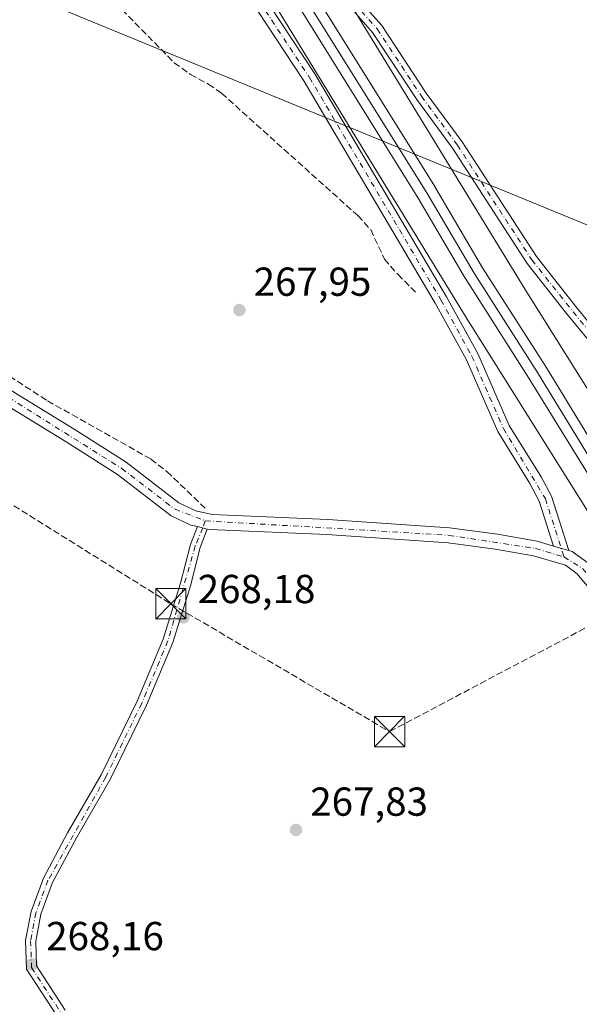
# Model space of a CAD drawing. Units: metres. Extents: x 604869 to 608355, y 4673709 to 4676063.
# Drawn here: x 606197 to 606336, y 4674231 to 4674475 of the extents above; entities that cross this region are included whole.
import ezdxf

# ---------------------------------------------------------------- set-up
doc = ezdxf.new("R2010")
doc.units = ezdxf.units.M
doc.header["$MEASUREMENT"] = 0
doc.linetypes.add('DGN Style 3', pattern=[2.307223458686699, 1.648016756204785, -0.6592067024819142])
doc.linetypes.add('DGN Style 4', pattern=[2.6384748266838614, 1.318413404963828, -0.6592067024819142, 0.001648016756204785, -0.6592067024819142])
for name, color, linetype, lineweight in [('Conducción de hidrocarburos lineal', 6, 'DGN Style 3', 0), ('Corriente artificial lineal', 4, 'DGN Style 3', 13), ('Cultivos herbáceos CxS', 92, 'Continuous', 0), ('Ferrocarril', 4, 'Continuous', 0), ('Ferrocarril eje', 151, 'Continuous', 13), ('Núcleo urbano CxS', 7, 'Continuous', 0), ('Pista no pavimentada Cxs', 111, 'Continuous', 0), ('Pista no pavimentada eje', 91, 'DGN Style 4', 0), ('Punto de cota en terreno', 7, 'Continuous', 0), ('Rótulo de punto de cota en terreno', 7, 'Continuous', 0), ('Tendido', 6, 'Continuous', 0), ('Torre de tendido puntual', 7, 'Continuous', 0)]:
    doc.layers.add(name, color=color, linetype=linetype, lineweight=lineweight)
doc.styles.add('Style-Arial', font='txt')

# ---------------------------------------------------------------- blocks, each defined once
blk = doc.blocks.new('*U8')
at = {"layer": 'Cultivos herbáceos CxS', "color": 92, "linetype": 'Continuous', "lineweight": 0}
blk.add_polyline3d([(606444.6414999999, 4674213.218699999, 267.6021999999939), (606322.4667999997, 4674408.083699999, 268.1880999999994), (606279.6448999997, 4674478.079500001, 268.5022999999928), (606318.9977000002, 4674528.9508, 268.3200999999972), (606282.6086999997, 4674578.4352, 268.5426000000007), (606280.1837999999, 4674596.875200001, 268.477899999998), (606270.0881000003, 4674591.781300001, 268.3506000000052), (606226.3300000001, 4674569.702299999, 268.3231999999989), (606225.3091000002, 4674566.8961, 268.4119000000064), (605449.9101999998, 4675834.353900001, 270.0157000000036)], dxfattribs=at)
blk = doc.blocks.new('*U9')
at = {"layer": 'Cultivos herbáceos CxS', "color": 92, "linetype": 'Continuous', "lineweight": 0}
blk.add_polyline3d([(605608.4521000005, 4675544.5437, 270.6793000000035), (606308.8428999997, 4674399.694300001, 268.4590000000026), (606308.8872999996, 4674399.622300001, 268.4566999999952), (606344.4469, 4674342.905900001, 268.7783999999957), (606367.5253999997, 4674306.097100001, 268.5454000000027), (606431.0504999999, 4674204.775699999, 268.4475999999996)], dxfattribs=at)
blk = doc.blocks.new('5PATER')
at = {"layer": 'Punto de cota en terreno', "linetype": 'Continuous', "lineweight": 0}
h = blk.add_hatch(color=51, dxfattribs=at)
edge = h.paths.add_edge_path()
edge.add_ellipse((0, 0), major_axis=(-0.1095731443231308, -0.1110710700762829), ratio=0.9994222409660322, start_angle=0, end_angle=360)
blk = doc.blocks.new('5TTEND')
at = {"layer": 'Tendido', "color": 7, "linetype": 'Continuous', "lineweight": 0}
for p, q in [((-0.375, 0.3754), (0.375, -0.3746)), ((0.3720000000000001, 0.3784000000000001), (-0.3720000000000001, -0.3776))]:
    blk.add_line(p, q, dxfattribs=at)
at = {"layer": 'Tendido', "color": 7, "linetype": 'Continuous', "lineweight": 0, "flags": 128}
blk.add_lwpolyline([(-0.375, -0.3746), (0.375, -0.3746), (0.375, 0.3754), (-0.375, 0.3754), (-0.3720000000000001, -0.3776)], dxfattribs=at)

msp = doc.modelspace()

# ---------------------------------------------------------------- linework, layer by layer
at = {"layer": 'Conducción de hidrocarburos lineal', "color": 6, "linetype": 'DGN Style 3', "lineweight": 0}
msp.add_polyline3d([(604884.0597000001, 4674971.466499999, 270.8505000000005), (604976.9872000003, 4674943.2138, 270.6025999999983), (605189.3952000003, 4674879.5549, 270.8187000000034), (605332.8493999997, 4674835.333799999, 269.8338999999978), (605490.4090999998, 4674787.047300001, 270.016300000003), (605897.8682000004, 4674535.824899999, 269.8059000000067), (606000.1330000004, 4674475.535399999, 268.772100000002), (606105.8607000001, 4674410.7653, 268.8889999999956), (606234.7659999998, 4674330.2788, 269.1224999999977), (606288.9232000001, 4674298.625499999, 267.7819000000018), (606342.2812999999, 4674326.843800001, 268.0314000000071), (606369.7938000001, 4674344.362500001, 268.4135999999999), (606424.1946999999, 4674373.4461, 268.0930999999982), (606493.8465, 4674325.040100001, 268.0280999999959), (606617.1393999998, 4674240.416999999, 268.2706000000035), (606781.5237999996, 4674125.27, 267.7449999999953), (606893.8942, 4674048.4614, 268.7419999999984), (606949.5891000004, 4674016.3145, 267.6955000000016), (607046.0299000005, 4673943.024700001, 268.4812999999995), (607190.7572999997, 4673856.770400001, 267.6037999999971), (607203.6191999996, 4673849.2654, 268.1361000000034), (607257.5943, 4673795.7665, 268.7492999999959), (607345.8904999997, 4673734.6941, 268.3772999999928)], dxfattribs=at)
at = {"layer": 'Corriente artificial lineal', "color": 4, "linetype": 'DGN Style 3', "lineweight": 13}
for points in [[(606208.1401000004, 4674492.3201, 268.4217999999965), (606235.5800999999, 4674464.2601, 268.2459999999992), (606239.6001000004, 4674461.350099999, 268.2029000000039), (606244.0601000005, 4674458.960100001, 268.2966000000015), (606247.3101000005, 4674456.710100001, 268.4061999999976), (606281.0701000001, 4674426.390100001, 268.3320999999996), (606284.2600999996, 4674422.920100001, 268.1664000000019), (606287.6601, 4674415.630100001, 268.1824000000051), (606290.9600999998, 4674411.860099999, 268.2636000000057), (606295.4001000002, 4674407.380100001, 268.4545000000071)], [(606085.2248000001, 4674452.942399999, 268.6647999999986), (606087.5900999998, 4674451.970100001, 268.6248999999953), (606115.0601000005, 4674440.8101, 268.499100000001), (606119.3800999997, 4674438.3201, 268.5293999999994), (606122.1001000004, 4674436.210100001, 268.4726999999984), (606127.6501000002, 4674430.4301, 268.5767999999953), (606140.3901000004, 4674422.2301, 268.3891000000003), (606156.4600999998, 4674410.340100001, 268.5265999999974), (606177.4200999998, 4674397.9301, 268.5062999999937), (606204.2301000003, 4674380.530099999, 268.343200000003), (606229.8400999998, 4674366.120100001, 268.3647000000055), (606233.7801000001, 4674363.040100001, 268.3464999999997), (606243.7001, 4674353.540100001, 268.3996000000043)]]:
    msp.add_polyline3d(points, dxfattribs=at)
at = {"layer": 'Cultivos herbáceos CxS', "color": 92, "linetype": 'Continuous', "lineweight": 0}
for points in [[(605318.5085000005, 4676017.6523, 270.2461999999941), (605436.2660999997, 4675825.996900001, 270.224000000002), (605469.0120000001, 4675772.470899999, 270.0396000000038), (605585.6596999997, 4675581.799699999, 270.0917999999947), (605585.6612999998, 4675581.7971, 270.0918999999994), (605585.6634999998, 4675581.7937, 270.0920000000042), (605608.4521000005, 4675544.5437, 270.6793000000035), (606308.8428999997, 4674399.694300001, 268.4590000000026), (606308.8872999996, 4674399.622300001, 268.4566999999952), (606344.4469, 4674342.905900001, 268.7783999999957), (606367.5253999997, 4674306.097100001, 268.5454000000027), (606431.0504999999, 4674204.775699999, 268.4475999999996), (606448.8267000001, 4674175.329100001, 268.4174000000057), (606471.5465000002, 4674137.6929, 268.3564000000042), (606601.2197000004, 4673922.8849, 268.2804999999935), (606662.7172999998, 4673810.0527, 268.2364999999991), (606682.9768000003, 4673766.815099999, 268.3993000000046), (606682.9808999998, 4673766.806100001, 268.3996000000043), (606682.9839000005, 4673766.799699999, 268.399900000004), (606683.0279000001, 4673766.729499999, 268.4042999999947), (606683.0332000004, 4673766.723099999, 268.4048000000039), (606692.1244999999, 4673755.6325, 268.8187999999937)], [(606279.6448999997, 4674478.079500001, 268.5022999999928), (606322.4667999997, 4674408.083699999, 268.1880999999994), (606444.6414999999, 4674213.218699999, 267.6021999999939), (606444.6431999998, 4674213.2159, 267.6021999999939), (606444.7100999998, 4674213.107200001, 267.6013999999996), (606444.7117999997, 4674213.104599999, 267.6013999999996), (606458.3524000002, 4674190.5087, 267.7839999999997)]]:
    msp.add_polyline3d(points, dxfattribs=at)
at = {"layer": 'Ferrocarril', "color": 4, "linetype": 'Continuous', "lineweight": 0}
for points in [[(606140.2856999999, 4674694.2794, 269.4306999999972), (606161.9450000003, 4674658.0209, 269.4195999999938), (606188.4952999996, 4674615.299900001, 269.1753999999929), (606209.8190000001, 4674579.534299999, 269.3882000000012), (606225.3656000001, 4674554.216, 269.1576999999961), (606243.9622, 4674524.421499999, 269.3506999999955), (606259.1936999997, 4674499.9027, 269.0953000000009), (606270.0225000001, 4674481.855000001, 269.3055000000023), (606300.2810000004, 4674433.363500001, 268.8084999999992), (606300.3152000001, 4674433.3069, 268.8062000000064), (606311.9724000003, 4674413.4758, 269.1974999999948), (606327.6797000002, 4674388.835300001, 268.9670000000042), (606342.4129999997, 4674364.804, 269.9551000000066), (606354.4245999996, 4674345.101299999, 269.6113999999943), (606354.4523, 4674345.0547, 269.6083000000072), (606367.1233000001, 4674323.217499999, 268.9848000000056), (606403.6415999997, 4674264.4661, 269.4670000000042), (606421.7479999998, 4674234.4857, 268.8693999999959), (606442.3756999997, 4674200.566000001, 268.8797999999952)], [(606438.1244000001, 4674197.9341, 269.3032999999996), (606417.4720000001, 4674231.894300001, 269.1827999999951), (606399.3783, 4674261.853800001, 269.5529999999999), (606362.8567000004, 4674320.610200001, 269.4334999999992), (606362.8176999995, 4674320.6753, 269.4330000000046), (606350.1413000004, 4674342.5218, 269.3248000000021), (606338.1469999999, 4674362.196000001, 269.6708999999973), (606323.4401000004, 4674386.184599999, 269.0553999999975), (606307.7319, 4674410.826199999, 269.1563000000024), (606307.6847999999, 4674410.903100001, 269.1585000000051), (606296.0214999998, 4674430.7446, 269.200800000006), (606265.7577000001, 4674479.245100001, 269.2982999999949), (606254.9261999996, 4674497.2972, 269.4165000000066), (606239.7177999998, 4674521.7785, 269.647100000002), (606221.1144000003, 4674551.584100001, 269.3617999999988), (606205.5411, 4674576.945800001, 269.5463000000018), (606184.2244999995, 4674612.699999999, 269.4618999999948), (606157.6752000004, 4674655.419199999, 269.4284999999945), (606136.0142000001, 4674691.680500001, 269.7102000000014)]]:
    msp.add_polyline3d(points, dxfattribs=at)
at = {"layer": 'Ferrocarril eje', "color": 151, "linetype": 'Continuous', "lineweight": 13}
msp.add_polyline3d([(606138.1500000004, 4674692.980000001, 269.6073000000033), (606159.8099999996, 4674656.720000001, 269.4505000000063), (606186.3600000005, 4674614, 269.4011000000028), (606207.6799999997, 4674578.24, 269.4918999999936), (606223.2400000002, 4674552.9, 269.406799999997), (606241.8399999999, 4674523.100000001, 269.5950000000012), (606257.0599999996, 4674498.600000001, 269.3524999999936), (606267.8899999997, 4674480.550000001, 269.3415999999997), (606298.1600000003, 4674432.039999999, 269.2281999999978), (606309.8399999999, 4674412.17, 269.242499999993), (606325.5599999996, 4674387.51, 269.0945999999968), (606340.2800000003, 4674363.5, 269.6716000000015), (606352.29, 4674343.800000001, 269.3588000000018), (606364.9800000006, 4674321.930000001, 269.2445000000007), (606401.5099999999, 4674263.16, 269.5411000000022), (606419.6100000005, 4674233.189999999, 269.0396000000038), (606440.25, 4674199.25, 269.0893000000069)], dxfattribs=at)
at = {"layer": 'Núcleo urbano CxS', "color": 7, "linetype": 'Continuous', "lineweight": 0}
for points in [[(605318.5085000005, 4676017.6523, 270.2461999999941), (605436.2660999997, 4675825.996900001, 270.224000000002), (605469.0120000001, 4675772.470899999, 270.0396000000038), (605585.6596999997, 4675581.799699999, 270.0917999999947), (605585.6612999998, 4675581.7971, 270.0918999999994), (605585.6634999998, 4675581.7937, 270.0920000000042), (605608.4521000005, 4675544.5437, 270.6793000000035), (606308.8428999997, 4674399.694300001, 268.4590000000026), (606308.8872999996, 4674399.622300001, 268.4566999999952), (606344.4469, 4674342.905900001, 268.7783999999957), (606367.5253999997, 4674306.097100001, 268.5454000000027), (606431.0504999999, 4674204.775699999, 268.4475999999996), (606448.8267000001, 4674175.329100001, 268.4174000000057), (606471.5465000002, 4674137.6929, 268.3564000000042), (606601.2197000004, 4673922.8849, 268.2804999999935), (606662.7172999998, 4673810.0527, 268.2364999999991), (606682.9768000003, 4673766.815099999, 268.3993000000046), (606682.9808999998, 4673766.806100001, 268.3996000000043), (606682.9839000005, 4673766.799699999, 268.399900000004), (606683.0279000001, 4673766.729499999, 268.4042999999947), (606683.0332000004, 4673766.723099999, 268.4048000000039), (606692.1244999999, 4673755.6325, 268.8187999999937)], [(605449.9101999998, 4675834.353900001, 270.0157000000036), (606225.3091000002, 4674566.8961, 268.4119000000064), (606279.6448999997, 4674478.079500001, 268.5022999999928), (606322.4667999997, 4674408.083699999, 268.1880999999994), (606444.6414999999, 4674213.218699999, 267.6021999999939)], [(606431.0504999999, 4674204.775699999, 268.4475999999996), (606367.5253999997, 4674306.097100001, 268.5454000000027), (606344.4469, 4674342.905900001, 268.7783999999957), (606308.8872999996, 4674399.622300001, 268.4566999999952), (606308.8428999997, 4674399.694300001, 268.4590000000026), (605608.4521000005, 4675544.5437, 270.6793000000035)], [(606279.6448999997, 4674478.079500001, 268.5022999999928), (606322.4667999997, 4674408.083699999, 268.1880999999994), (606444.6414999999, 4674213.218699999, 267.6021999999939), (606444.6431999998, 4674213.2159, 267.6021999999939), (606444.7100999998, 4674213.107200001, 267.6013999999996), (606444.7117999997, 4674213.104599999, 267.6013999999996), (606458.3524000002, 4674190.5087, 267.7839999999997)]]:
    msp.add_polyline3d(points, dxfattribs=at)
at = {"layer": 'Pista no pavimentada Cxs', "color": 111, "linetype": 'Continuous', "lineweight": 0, "extrusion": (0.03136673545171249, -0.007681649497780546, 0.9994784240633189), "elevation": -16622.50588589584, "flags": 128}
msp.add_lwpolyline([(4684388.851130167, 522776.8423208204), (4684388.851130168, 522774.3186048595)], dxfattribs=at)
msp.add_lwpolyline([(4684388.851130167, 522776.8423208204), (4684388.851130168, 522774.3186048595)], dxfattribs=at)
at = {"layer": 'Pista no pavimentada Cxs', "color": 111, "linetype": 'Continuous', "lineweight": 0, "extrusion": (-0.0576984687167977, 0.01717032178011058, 0.9981863887860345), "elevation": 45543.72813823917, "flags": 128}
msp.add_lwpolyline([(-4653115.018071464, -750719.160858134), (-4653115.018071464, -750715.2621296125)], dxfattribs=at)
msp.add_lwpolyline([(-4653115.018071464, -750719.160858134), (-4653115.018071464, -750715.2621296125)], dxfattribs=at)
at = {"layer": 'Pista no pavimentada Cxs', "color": 111, "linetype": 'Continuous', "lineweight": 0}
for points in [[(606019.5401, 4674865.670100001, 269.9569999999949), (606073.4801000003, 4674778.690099999, 269.2786000000052), (606095.3901000004, 4674742.090100001, 268.9787999999971), (606108.9901000002, 4674721.2301, 268.8910999999935), (606122.4600999998, 4674701.540100001, 269.5097999999998), (606145.6501000002, 4674664.140100001, 269.3086000000039), (606156.0401, 4674646.590100001, 269.2926000000007), (606161.7901, 4674636.5001, 269.5623000000051), (606166.9101, 4674627.9901, 269.0388999999996), (606176.6001000004, 4674612.610099999, 269.6573000000063), (606193.0000999998, 4674587.7601, 269.1894000000029), (606219.9700999996, 4674543.3101, 269.062699999995), (606243.0000999998, 4674503.130100001, 269.3531999999978), (606270.4501, 4674461.470100001, 269.1671000000061), (606303.0401, 4674406.3201, 268.7293999999966), (606310.7600999996, 4674392.2301, 268.5507000000071), (606318.5601000005, 4674374.4101, 268.3230999999942), (606326.4700999996, 4674361.700099999, 268.6083000000072), (606328.9901000002, 4674356.940099999, 269.5706999999966), (606333.2901, 4674343.470100001, 268.7363999999943)], [(606329.5601000005, 4674344.5801, 268.5016999999934), (606326.0100999996, 4674355.690099999, 268.4475999999996), (606323.6901000004, 4674360.090100001, 268.2351999999955), (606315.7100999998, 4674372.9001, 269.0276000000013), (606307.8800999997, 4674390.8201, 268.8506000000052), (606300.2500999998, 4674404.7301, 268.7201999999961), (606267.7200999996, 4674459.770099999, 268.5715999999957), (606240.2600999996, 4674501.440099999, 268.7060000000056), (606217.2001, 4674541.670100001, 268.5706000000064), (606190.2901, 4674586.040100001, 269.0383000000002), (606173.9001000002, 4674610.870100001, 269.2485000000015), (606164.1700999998, 4674626.3101, 269.0424000000057), (606159.0100999996, 4674634.870100001, 269.161500000002), (606153.2600999996, 4674644.9801, 269.2186999999976), (606142.9001000002, 4674662.470100001, 268.8594000000012), (606119.7600999996, 4674699.780099999, 268.9916999999987), (606117.1754999999, 4674703.562700001, 268.9278999999952)], [(606243.0000999998, 4674503.130100001, 269.3531999999978), (606270.4501, 4674461.470100001, 269.1671000000061), (606303.0401, 4674406.3201, 268.7293999999966), (606310.7600999996, 4674392.2301, 268.5507000000071), (606318.5601000005, 4674374.4101, 268.3230999999942), (606326.4700999996, 4674361.700099999, 268.6083000000072), (606328.9901000002, 4674356.940099999, 269.5706999999966), (606333.2901, 4674343.470100001, 268.7363999999943), (606329.5601000005, 4674344.5801, 268.5016999999934), (606326.0100999996, 4674355.690099999, 268.4475999999996), (606323.6901000004, 4674360.090100001, 268.2351999999955), (606315.7100999998, 4674372.9001, 269.0276000000013), (606307.8800999997, 4674390.8201, 268.8506000000052), (606300.2500999998, 4674404.7301, 268.7201999999961), (606267.7200999996, 4674459.770099999, 268.5715999999957), (606240.2600999996, 4674501.440099999, 268.7060000000056)], [(606483.5800999999, 4674327.7301, 268.0861000000005), (606458.5701000001, 4674329.390100001, 267.9348999999929), (606432.5900999998, 4674333.2401, 267.9628999999986), (606412.5701000001, 4674334.840100001, 267.9413999999961), (606382.5301000001, 4674340.7501, 268.3263000000007), (606375.9401000004, 4674342.960100001, 268.1551000000036), (606370.1901000004, 4674346.6501, 268.2688000000053), (606365.9901000002, 4674350.220100001, 268.6223999999929), (606363.1501000002, 4674354.0601, 269.0835999999982), (606357.7001, 4674362.600099999, 269.6665999999968), (606338.1700999998, 4674395.5801, 268.5337), (606332.7301000003, 4674402.200099999, 268.2814000000071), (606322.9901000002, 4674414.5801, 268.5917000000045), (606304.5500999996, 4674443.0701, 268.3769000000029), (606295.6501000002, 4674455.130100001, 268.3025999999954), (606284.7301000003, 4674471.7501, 268.4873999999982), (606278.9401000004, 4674478.3301, 268.7520999999979)], [(606483.5800999999, 4674327.7301, 268.0861000000005), (606458.5701000001, 4674329.390100001, 267.9348999999929), (606432.5900999998, 4674333.2401, 267.9628999999986), (606412.5701000001, 4674334.840100001, 267.9413999999961), (606382.5301000001, 4674340.7501, 268.3263000000007), (606375.9401000004, 4674342.960100001, 268.1551000000036), (606370.1901000004, 4674346.6501, 268.2688000000053), (606365.9901000002, 4674350.220100001, 268.6223999999929), (606363.1501000002, 4674354.0601, 269.0835999999982), (606357.7001, 4674362.600099999, 269.6665999999968), (606338.1700999998, 4674395.5801, 268.5337), (606332.7301000003, 4674402.200099999, 268.2814000000071), (606322.9901000002, 4674414.5801, 268.5917000000045), (606304.5500999996, 4674443.0701, 268.3769000000029), (606295.6501000002, 4674455.130100001, 268.3025999999954), (606284.7301000003, 4674471.7501, 268.4873999999982), (606278.9401000004, 4674478.3301, 268.7520999999979)], [(606281.3800999997, 4674479.870100001, 268.2994999999937), (606287.0000999998, 4674473.4801, 268.1548999999941), (606297.9901000002, 4674456.7601, 268.1211000000039), (606306.8901000004, 4674444.690099999, 268.161500000002), (606325.3101000005, 4674416.2401, 268.2265999999945), (606334.9600999998, 4674403.9901, 268.1555999999982), (606340.5201000003, 4674397.220100001, 268.1903000000021), (606360.1300999997, 4674364.090100001, 268.6447000000044), (606365.5000999998, 4674355.6801, 268.5053000000044), (606368.0900999998, 4674352.1801, 268.0580000000046), (606371.8901000004, 4674348.950099999, 268.0320000000065), (606377.1801000005, 4674345.550100001, 268.0264000000025), (606383.2701000003, 4674343.5101, 268.0724000000046), (606412.9600999998, 4674337.670100001, 267.9879999999976), (606432.9101, 4674336.0701, 267.9342000000034), (606458.8701, 4674332.220100001, 268.0399000000034), (606483.8201000001, 4674330.5701, 268.0565999999963)], [(606281.3800999997, 4674479.870100001, 268.2994999999937), (606287.0000999998, 4674473.4801, 268.1548999999941), (606297.9901000002, 4674456.7601, 268.1211000000039), (606306.8901000004, 4674444.690099999, 268.161500000002), (606325.3101000005, 4674416.2401, 268.2265999999945), (606334.9600999998, 4674403.9901, 268.1555999999982), (606340.5201000003, 4674397.220100001, 268.1903000000021), (606360.1300999997, 4674364.090100001, 268.6447000000044), (606365.5000999998, 4674355.6801, 268.5053000000044), (606368.0900999998, 4674352.1801, 268.0580000000046), (606371.8901000004, 4674348.950099999, 268.0320000000065), (606377.1801000005, 4674345.550100001, 268.0264000000025), (606383.2701000003, 4674343.5101, 268.0724000000046), (606412.9600999998, 4674337.670100001, 267.9879999999976), (606432.9101, 4674336.0701, 267.9342000000034), (606458.8701, 4674332.220100001, 268.0399000000034), (606483.8201000001, 4674330.5701, 268.0565999999963)], [(606241.3300999999, 4674349.390100001, 268.5363999999972), (606239.7100999998, 4674349.770099999, 268.6174000000028), (606234.8201000001, 4674352.0601, 268.7618999999977), (606221.5401, 4674362.2501, 268.9241999999941), (606208.8101000005, 4674370.350099999, 269.0363999999972), (606170.2701000003, 4674393.970100001, 268.9667000000045), (606151.7401000002, 4674406.020099999, 269.0080000000016), (606135.1300999997, 4674417.6501, 268.962400000004), (606122.9700999996, 4674427.770099999, 268.6627000000008), (606110.6601, 4674435.220100001, 268.6472000000067), (606087.9200999998, 4674445.6801, 268.6502000000037), (606065.1201, 4674453.860099999, 268.8276000000042), (606047.7701000003, 4674458.970100001, 269.1407000000036), (606017.2100999998, 4674466.420100001, 269.0007999999943), (606003.4600999998, 4674467.9101, 269.0899000000064), (605997.4700999996, 4674468.0101, 269.0440999999992), (605987.5601000005, 4674467.270099999, 269.0479999999953), (605973.3901000004, 4674464.4001, 269.184699999998), (605960.4200999998, 4674460.050100001, 269.3059999999969), (605952.5401, 4674456.940099999, 269.6796000000031), (605944.4401000004, 4674454.630100001, 269.2930000000051)], [(606084.5401, 4674450.860099999, 268.718399999998), (606089.3400999998, 4674449.140100001, 268.686600000001), (606112.4200999998, 4674438.540100001, 268.7207999999956), (606125.1501000002, 4674430.8301, 268.6331000000064), (606137.4001000002, 4674420.620100001, 268.6842000000034), (606153.8300999999, 4674409.120100001, 268.7100000000065), (606172.2600999996, 4674397.140100001, 268.6110999999946), (606210.7901, 4674373.520099999, 268.773000000001), (606223.6901000004, 4674365.3201, 268.920499999993), (606236.7801000001, 4674355.280099999, 268.6894000000029), (606240.9600999998, 4674353.3201, 268.5690000000032), (606244.9600999998, 4674352.360099999, 268.4222000000009), (606273.6201, 4674351.130100001, 268.468200000003), (606303.7801000001, 4674349.090100001, 268.3200999999972), (606315.6201, 4674347.540100001, 268.1858999999968), (606325.4600999998, 4674345.800100001, 268.1652999999933), (606329.5601000005, 4674344.5801, 268.5016999999934)], [(606172.2600999996, 4674397.140100001, 268.6110999999946), (606210.7901, 4674373.520099999, 268.773000000001), (606223.6901000004, 4674365.3201, 268.920499999993), (606236.7801000001, 4674355.280099999, 268.6894000000029), (606240.9600999998, 4674353.3201, 268.5690000000032), (606244.9600999998, 4674352.360099999, 268.4222000000009), (606273.6201, 4674351.130100001, 268.468200000003), (606303.7801000001, 4674349.090100001, 268.3200999999972), (606315.6201, 4674347.540100001, 268.1858999999968), (606325.4600999998, 4674345.800100001, 268.1652999999933), (606329.5601000005, 4674344.5801, 268.5016999999934), (606333.2901, 4674343.470100001, 268.7363999999943), (606334.1401000004, 4674343.210100001, 268.7253000000055), (606338.0000999998, 4674340.420100001, 268.446299999996), (606344.4001000002, 4674332.6501, 268.4698000000063), (606355.8901000004, 4674315.610099999, 268.9833999999973), (606368.7500999998, 4674293.5801, 268.5283999999957), (606388.1901000004, 4674263.960100001, 268.6699999999983), (606403.5900999998, 4674237.460100001, 268.3306000000011), (606417.2901, 4674215.770099999, 268.5485000000044)], [(606414.1401000004, 4674213.7401, 267.8901999999944), (606400.3901000004, 4674235.520099999, 267.8816999999981), (606385.0000999998, 4674261.9901, 267.9731000000029), (606365.5701000001, 4674291.610099999, 267.9324000000051), (606352.7200999996, 4674313.620100001, 268.0611000000063), (606341.4001000002, 4674330.4101, 268.017200000002), (606335.4200999998, 4674337.670100001, 268.0815000000002), (606332.4700999996, 4674339.8101, 268.1760999999969), (606324.6001000004, 4674342.1501, 268.0832999999984), (606315.0500999996, 4674343.840100001, 268.0353999999934), (606303.4101, 4674345.360099999, 268.0663999999961), (606273.4101, 4674347.4001, 268.0298000000039), (606244.4401000004, 4674348.640100001, 268.4526999999944), (606243.7801000001, 4674348.790100001, 268.4548999999971), (606241.3300999999, 4674349.390100001, 268.5363999999972), (606239.7100999998, 4674349.770099999, 268.6174000000028), (606234.8201000001, 4674352.0601, 268.7618999999977), (606221.5401, 4674362.2501, 268.9241999999941), (606208.8101000005, 4674370.350099999, 269.0363999999972), (606170.2701000003, 4674393.970100001, 268.9667000000045)], [(606206.6001000004, 4674228.1801, 268.1175999999978), (606199.0401, 4674239.8101, 268.7148000000016), (606198.7901, 4674246.940099999, 268.6940999999933), (606200.1501000002, 4674254.100099999, 268.7418999999936), (606203.2001, 4674262.3101, 269.232600000003), (606209.1901000004, 4674273.540100001, 269.2324999999983), (606217.5301000001, 4674287.9101, 268.9370000000054), (606226.4401000004, 4674306.170100001, 268.8393000000069), (606232.8800999997, 4674321.540100001, 268.8478000000032), (606237.1901000004, 4674335.390100001, 268.8524000000034), (606239.6201, 4674344.9901, 268.7972000000009), (606241.3300999999, 4674349.390100001, 268.5363999999972), (606243.7801000001, 4674348.790100001, 268.4548999999971), (606242.0100999996, 4674344.2301, 268.5233000000007), (606239.6001000004, 4674334.710100001, 268.5409999999974), (606235.2401000002, 4674320.6801, 268.4474999999948), (606228.7200999996, 4674305.130100001, 268.4165000000066), (606219.7401000002, 4674286.7301, 268.5038000000059), (606211.3800999997, 4674272.3301, 268.5801999999967), (606205.4901000002, 4674261.280099999, 268.6226000000024), (606202.5701000001, 4674253.4301, 268.366599999994), (606201.3000999996, 4674246.7501, 269.2198999999964), (606201.5201000003, 4674240.590100001, 269.6827999999951), (606208.6201, 4674229.670100001, 268.0801000000066)], [(606206.6001000004, 4674228.1801, 268.1175999999978), (606199.0401, 4674239.8101, 268.7148000000016), (606198.7901, 4674246.940099999, 268.6940999999933), (606200.1501000002, 4674254.100099999, 268.7418999999936), (606203.2001, 4674262.3101, 269.232600000003), (606209.1901000004, 4674273.540100001, 269.2324999999983), (606217.5301000001, 4674287.9101, 268.9370000000054), (606226.4401000004, 4674306.170100001, 268.8393000000069), (606232.8800999997, 4674321.540100001, 268.8478000000032), (606237.1901000004, 4674335.390100001, 268.8524000000034), (606239.6201, 4674344.9901, 268.7972000000009), (606241.3300999999, 4674349.390100001, 268.5363999999972)], [(606243.7801000001, 4674348.790100001, 268.4548999999971), (606242.0100999996, 4674344.2301, 268.5233000000007), (606239.6001000004, 4674334.710100001, 268.5409999999974), (606235.2401000002, 4674320.6801, 268.4474999999948), (606228.7200999996, 4674305.130100001, 268.4165000000066), (606219.7401000002, 4674286.7301, 268.5038000000059), (606211.3800999997, 4674272.3301, 268.5801999999967), (606205.4901000002, 4674261.280099999, 268.6226000000024), (606202.5701000001, 4674253.4301, 268.366599999994), (606201.3000999996, 4674246.7501, 269.2198999999964), (606201.5201000003, 4674240.590100001, 269.6827999999951), (606208.6201, 4674229.670100001, 268.0801000000066)], [(606550.6387, 4673995.702299999, 268.1910999999964), (606549.0601000005, 4673998.220100001, 268.0587999999989), (606529.7801000001, 4674028.190099999, 267.8975000000065), (606490.8800999997, 4674091.610099999, 267.9214999999967), (606461.1201, 4674137.970100001, 267.803700000004), (606430.1700999998, 4674189.450099999, 268.0329999999958), (606414.1401000004, 4674213.7401, 267.8901999999944), (606400.3901000004, 4674235.520099999, 267.8816999999981), (606385.0000999998, 4674261.9901, 267.9731000000029), (606365.5701000001, 4674291.610099999, 267.9324000000051), (606352.7200999996, 4674313.620100001, 268.0611000000063), (606341.4001000002, 4674330.4101, 268.017200000002), (606335.4200999998, 4674337.670100001, 268.0815000000002), (606332.4700999996, 4674339.8101, 268.1760999999969), (606324.6001000004, 4674342.1501, 268.0832999999984), (606315.0500999996, 4674343.840100001, 268.0353999999934), (606303.4101, 4674345.360099999, 268.0663999999961), (606273.4101, 4674347.4001, 268.0298000000039), (606244.4401000004, 4674348.640100001, 268.4526999999944), (606243.7801000001, 4674348.790100001, 268.4548999999971)], [(606333.2901, 4674343.470100001, 268.7363999999943), (606334.1401000004, 4674343.210100001, 268.7253000000055), (606338.0000999998, 4674340.420100001, 268.446299999996), (606344.4001000002, 4674332.6501, 268.4698000000063), (606355.8901000004, 4674315.610099999, 268.9833999999973), (606368.7500999998, 4674293.5801, 268.5283999999957), (606388.1901000004, 4674263.960100001, 268.6699999999983), (606403.5900999998, 4674237.460100001, 268.3306000000011), (606417.2901, 4674215.770099999, 268.5485000000044)]]:
    msp.add_polyline3d(points, dxfattribs=at)
at = {"layer": 'Pista no pavimentada eje', "color": 91, "linetype": 'DGN Style 4', "lineweight": 0}
for points in [[(606118.1948999995, 4674705.028100001, 269.0663999999961), (606121.1101000002, 4674700.6601, 269.2321999999986), (606144.2751000002, 4674663.3051, 269.0835999999982), (606165.5401, 4674627.1501, 268.9756000000052), (606191.6451000003, 4674586.9001, 269.0715000000055), (606218.5850999998, 4674542.4901, 268.812699999995), (606241.6300999997, 4674502.2851, 268.9933000000019), (606269.0850999998, 4674460.620100001, 268.9370999999956), (606301.6451000003, 4674405.5251, 268.6974000000046), (606309.3201000001, 4674391.5251, 268.6714000000065), (606317.1350999996, 4674373.655099999, 268.4358999999968), (606327.5000999998, 4674356.315099999, 268.6668000000063), (606332.1149000004, 4674341.864900001, 268.3015000000014)], [(606285.6001000004, 4674507.5351, 268.3022000000055), (606280.3101000005, 4674503.005100001, 268.2366000000038), (606277.5100999996, 4674498.425100001, 268.1926999999997), (606275.7050999999, 4674492.450099999, 268.3369999999995), (606276.7150999998, 4674487.110099999, 268.3323999999994), (606280.1601, 4674479.100099999, 268.5126000000019), (606285.8651000002, 4674472.6151, 268.3113000000012), (606296.8201000001, 4674455.9451, 268.1958000000013), (606305.7200999996, 4674443.880100001, 268.260500000004), (606324.1501000002, 4674415.4101, 268.3876000000019), (606339.3450999996, 4674396.4001, 268.3476999999984), (606358.9151, 4674363.345100001, 269.1092999999965), (606367.0401, 4674351.200099999, 268.2715999999928), (606376.5601000005, 4674344.255100001, 268.0884999999981), (606382.9001000002, 4674342.130100001, 268.1515000000072), (606412.7651000004, 4674336.255100001, 267.9710000000051), (606432.7500999998, 4674334.655099999, 267.9487999999984), (606458.7200999996, 4674330.8051, 267.9879999999976), (606541.7100999998, 4674324.265100001, 268.3418999999994)], [(606083.2560999999, 4674449.338099999, 268.7053000000014), (606088.6300999997, 4674447.4101, 268.7182999999932), (606111.5401, 4674436.880100001, 268.7149999999965), (606124.0601000005, 4674429.300100001, 268.6572000000015), (606136.2651000004, 4674419.1351, 268.7902000000031), (606152.7851, 4674407.5701, 268.7238999999972), (606222.6151000002, 4674363.7851, 268.8447000000015), (606235.8000999996, 4674353.670100001, 268.6554000000033), (606243.2395000001, 4674350.852299999, 268.4639000000025)], [(606243.2395000001, 4674350.852299999, 268.4639000000025), (606242.6886999998, 4674349.0573, 268.4612999999954), (606240.8151000004, 4674344.610099999, 268.6637000000046), (606234.0601000005, 4674321.110099999, 268.6428000000014), (606227.5800999999, 4674305.6501, 268.5733999999939), (606218.6350999996, 4674287.3201, 268.704700000002), (606204.3450999996, 4674261.795100001, 268.915599999993), (606201.3601000002, 4674253.765100001, 268.5427000000054), (606200.0450999998, 4674246.845100001, 268.9489000000031), (606200.2801000001, 4674240.200099999, 269.1588000000047), (606207.6101000002, 4674228.925100001, 268.118100000007)], [(606243.2395000001, 4674350.852299999, 268.4639000000025), (606303.5950999996, 4674347.225099999, 268.179999999993), (606325.0301000001, 4674343.975099999, 268.1339000000008), (606332.1149000004, 4674341.864900001, 268.3015000000014)], [(606332.1149000004, 4674341.864900001, 268.3015000000014), (606336.7100999998, 4674339.045100001, 268.2341000000015), (606342.9001000002, 4674331.530099999, 268.1298999999999), (606354.3051000005, 4674314.6151, 268.4415000000009), (606367.1601, 4674292.595100001, 268.0439000000042), (606386.5950999996, 4674262.975099999, 268.1929999999993), (606401.9901000002, 4674236.4901, 267.9835000000021), (606431.7550999997, 4674190.4451, 268.3686000000016), (606462.7100999998, 4674138.960100001, 268.0910000000004), (606487.1980999997, 4674100.810500001, 268.4775999999983), (606492.4650999998, 4674092.6051, 268.1313999999985), (606531.3651000002, 4674029.190099999, 267.9799999999959), (606553.2677999996, 4673994.732999999, 268.4379000000045)]]:
    msp.add_polyline3d(points, dxfattribs=at)
at = {"layer": 'Tendido', "color": 6, "linetype": 'Continuous', "lineweight": 0}
msp.add_polyline3d([(607411.2566999998, 4673735.6834, 268.8896999999997), (607242.5592999998, 4673888.057800001, 271.9174999999959), (607067.1402000004, 4674046.543500001, 273.5859000000055), (606900.8715000004, 4674195.936899999, 271.2768999999971), (606720.6676000003, 4674269.1908, 270.7949999999983), (606553.9797999999, 4674336.5274, 271.7234999999928), (606378.8252999998, 4674407.3036, 271.6027999999933), (606179.4612999996, 4674489.192299999, 271.1494999999995), (605980.6266000001, 4674569.361199999, 271.1395000000048), (605823.5959999999, 4674633.1259, 271.9722000000039), (605690.3781000003, 4674711.0459, 271.2281999999978), (605507.9474999999, 4674816.482600001, 273.5578999999998), (605295.7511999998, 4674893.741000001, 273.2137999999977), (605066.8861999996, 4674976.1589, 273.601800000004), (604883.0050999997, 4675042.274599999, 270.9018000000069)], dxfattribs=at)

# ---------------------------------------------------------------- block references
at = {"layer": 'Cultivos herbáceos CxS', "color": 92, "linetype": 'Continuous', "lineweight": 0}
for name in ['*U8', '*U9']:
    msp.add_blockref(name, (0, 0), dxfattribs=at)
at = {"layer": 'Punto de cota en terreno', "color": 7, "linetype": 'Continuous', "lineweight": 0, "xscale": 10, "yscale": 10, "zscale": 10}
for p in [(606251.7400000002, 4674403.01, 267.9499999999971), (606237.8799999999, 4674326.91, 268.179999999993), (606265.7599999999, 4674274.26, 267.8300000000018), (606200.3600000005, 4674240.960000001, 268.1600000000035)]:
    msp.add_blockref('5PATER', p, dxfattribs=at)
at = {"layer": 'Torre de tendido puntual', "color": 7, "linetype": 'Continuous', "lineweight": 0, "xscale": 10, "yscale": 10, "zscale": 10}
for p in [(606234.7659999998, 4674330.2788, 269.1224999999977), (606288.9232000001, 4674298.625499999, 267.7819000000018)]:
    msp.add_blockref('5TTEND', p, dxfattribs=at)

# ---------------------------------------------------------------- texts
at = {"layer": 'Rótulo de punto de cota en terreno', "color": 7, "linetype": 'Continuous', "lineweight": 0, "style": 'Style-Arial'}
for s, p in [('267,95', (606255.2677999996, 4674406.537799999)), ('268,18', (606241.4078000003, 4674330.437799999)), ('267,83', (606269.2878000002, 4674277.787799999)), ('268,16', (606203.8877999998, 4674244.4878))]:
    msp.add_text(s, height=7.000000000000002, dxfattribs=at).set_placement(p)

doc.saveas('drawing.dxf')
